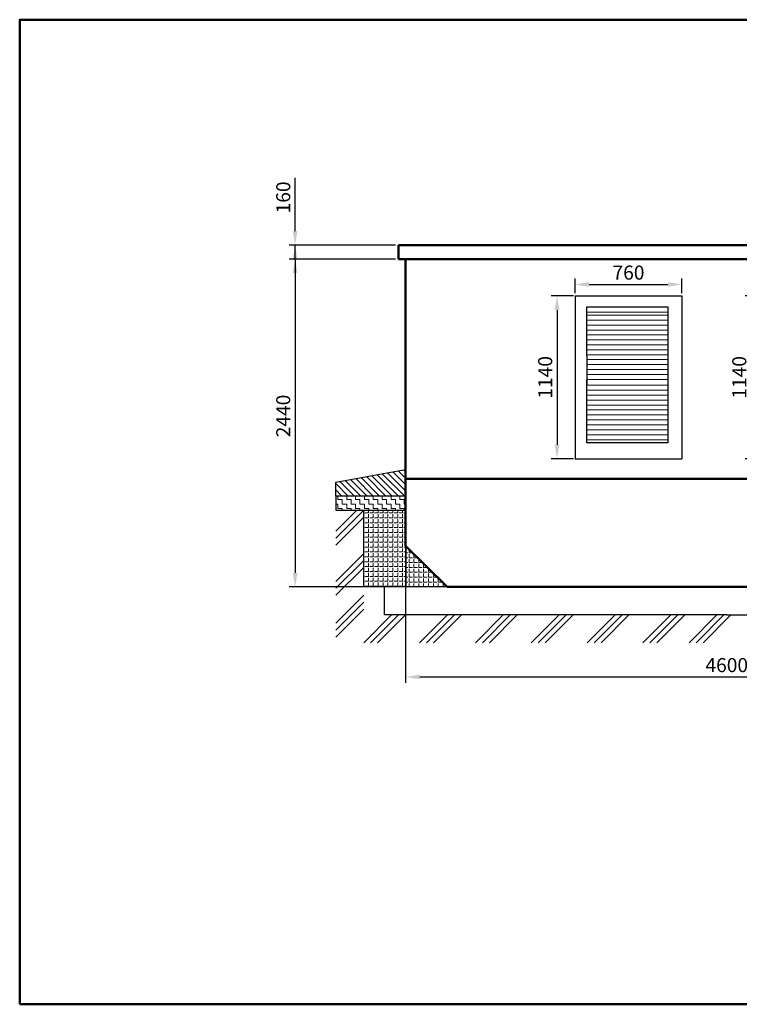
# Model space of a CAD drawing. Units: millimetres. Extents: x 1404 to 1701, y 2413 to 2623.
# Drawn here: x 1404 to 1558, y 2413 to 2623 of the extents above; entities that cross this region are included whole.
import ezdxf

# ---------------------------------------------------------------- set-up
doc = ezdxf.new("R2010")
doc.units = ezdxf.units.MM
doc.layers.get('0').update_dxf_attribs({"lineweight": 5})
doc.layers.get('DEFPOINTS').update_dxf_attribs({"lineweight": 0})
for name, color, linetype, lineweight in [('1', 3, 'Continuous', 30), ('2', 1, 'Continuous', 50), ('Layer1', 7, 'Continuous', 15)]:
    doc.layers.add(name, color=color, linetype=linetype, lineweight=lineweight)
doc.styles.get("Standard").update_dxf_attribs({"font": 'ARIAL.TTF'})
doc.dimstyles.new('ISO-25', dxfattribs={"dimtxt": 3, "dimasz": 3, "dimexe": 1.25, "dimexo": 0.625, "dimgap": 1, "dimtad": 1, "dimtxsty": 'Standard', "dimcen": 2.5, "dimadec": 0, "dimazin": 0, "dimtfac": 1, "dimtmove": 0, "dimatfit": 3, "dimfxl": 0, "dimarcsym": 0})

# ---------------------------------------------------------------- blocks, each defined once
blk = doc.blocks.new('*D3')
at = {"color": 0, "lineweight": -2}
for p, q in [((1462.86, 2578.18), (1462.86, 2589.51)), ((1484.31, 2575.18), (1461.61, 2575.18)), ((1462.86, 2572.2), (1462.86, 2575.18)), ((1484.31, 2572.2), (1461.61, 2572.2)), ((1462.86, 2569.2), (1462.86, 2566.2))]:
    blk.add_line(p, q, dxfattribs=at)
at = {"color": 0, "lineweight": 5}
for points in [[(1462.36, 2578.18), (1463.36, 2578.18), (1462.86, 2575.18)], [(1462.36, 2569.2), (1463.36, 2569.2), (1462.86, 2572.2)]]:
    blk.add_solid(points, dxfattribs=at)
at = {"layer": 'DEFPOINTS', "color": 0, "lineweight": 5}
for p in [(1462.86, 2575.18), (1484.94, 2575.18), (1484.94, 2572.2)]:
    blk.add_point(p, dxfattribs=at)
at = {"color": 0, "lineweight": 5, "insert": (1460.33, 2585.35), "char_height": 3, "attachment_point": 5, "rotation": 90}
blk.add_mtext('{\\fArial|b0|i0|c238|p34;160}', dxfattribs=at)
blk = doc.blocks.new('*D4')
at = {"color": 0, "lineweight": -2}
for p, q in [((1484.31, 2575.18), (1461.61, 2575.18)), ((1462.86, 2572.18), (1462.86, 2505.27)), ((1494.67, 2502.27), (1461.61, 2502.27))]:
    blk.add_line(p, q, dxfattribs=at)
at = {"color": 0, "lineweight": 5}
for points in [[(1462.36, 2572.18), (1463.36, 2572.18), (1462.86, 2575.18)], [(1462.36, 2505.27), (1463.36, 2505.27), (1462.86, 2502.27)]]:
    blk.add_solid(points, dxfattribs=at)
at = {"layer": 'DEFPOINTS', "color": 0, "lineweight": 5}
for p in [(1484.94, 2575.18), (1462.86, 2502.27), (1495.29, 2502.27)]:
    blk.add_point(p, dxfattribs=at)
at = {"color": 0, "lineweight": 5, "insert": (1460.33, 2538.73), "char_height": 3, "attachment_point": 5, "rotation": 90}
blk.add_mtext('{\\fArial|b0|i0|c238|p34;2440}', dxfattribs=at)
blk = doc.blocks.new('*D5')
at = {"color": 0, "lineweight": -2}
for p, q in [((1486.44, 2510.42), (1486.44, 2481.82)), ((1623.44, 2510.43), (1623.44, 2481.82)), ((1489.44, 2483.07), (1620.44, 2483.07))]:
    blk.add_line(p, q, dxfattribs=at)
at = {"color": 0, "lineweight": 5}
for points in [[(1489.44, 2483.57), (1489.44, 2482.57), (1486.44, 2483.07)], [(1620.44, 2483.57), (1620.44, 2482.57), (1623.44, 2483.07)]]:
    blk.add_solid(points, dxfattribs=at)
at = {"layer": 'DEFPOINTS', "color": 0, "lineweight": 5}
for p in [(1486.44, 2511.04), (1623.44, 2511.05), (1623.44, 2483.07)]:
    blk.add_point(p, dxfattribs=at)
at = {"color": 0, "lineweight": 5, "insert": (1554.94, 2485.6), "char_height": 3, "attachment_point": 5}
blk.add_mtext('{\\fArial|b0|i0|c238|p34;4600}', dxfattribs=at)
blk = doc.blocks.new('*D6')
at = {"color": 0, "lineweight": -2}
for p, q in [((1522.58, 2564.95), (1522.58, 2568.04)), ((1525.58, 2566.79), (1542.37, 2566.79)), ((1545.37, 2564.95), (1545.37, 2568.04))]:
    blk.add_line(p, q, dxfattribs=at)
at = {"color": 0, "lineweight": 5}
for points in [[(1525.58, 2567.29), (1525.58, 2566.29), (1522.58, 2566.79)], [(1542.37, 2567.29), (1542.37, 2566.29), (1545.37, 2566.79)]]:
    blk.add_solid(points, dxfattribs=at)
at = {"layer": 'DEFPOINTS', "color": 0, "lineweight": 5}
for p in [(1545.37, 2566.79), (1522.58, 2564.33), (1545.37, 2564.33)]:
    blk.add_point(p, dxfattribs=at)
at = {"color": 0, "lineweight": 5, "insert": (1533.98, 2569.32), "char_height": 3, "attachment_point": 5}
blk.add_mtext('{\\fArial|b0|i0|c238|p34;760}', dxfattribs=at)
blk = doc.blocks.new('*D8')
at = {"color": 0, "lineweight": -2}
for p, q in [((1522.22, 2564.33), (1517.49, 2564.33)), ((1518.74, 2561.33), (1518.74, 2532.61)), ((1522.22, 2529.61), (1517.49, 2529.61))]:
    blk.add_line(p, q, dxfattribs=at)
at = {"color": 0, "lineweight": 5}
for points in [[(1518.24, 2561.33), (1519.24, 2561.33), (1518.74, 2564.33)], [(1518.24, 2532.61), (1519.24, 2532.61), (1518.74, 2529.61)]]:
    blk.add_solid(points, dxfattribs=at)
at = {"layer": 'DEFPOINTS', "color": 0, "lineweight": 5}
for p in [(1522.85, 2564.33), (1518.74, 2529.61), (1522.85, 2529.61)]:
    blk.add_point(p, dxfattribs=at)
at = {"color": 0, "lineweight": 5, "insert": (1516.21, 2546.97), "char_height": 3, "attachment_point": 5, "rotation": 90}
blk.add_mtext('{\\fArial|b0|i0|c238|p34;1140}', dxfattribs=at)
blk = doc.blocks.new('*D9')
at = {"color": 0, "lineweight": -2}
for p, q in [((1563.63, 2564.33), (1558.9, 2564.33)), ((1560.15, 2561.33), (1560.15, 2532.61)), ((1563.63, 2529.61), (1558.9, 2529.61))]:
    blk.add_line(p, q, dxfattribs=at)
at = {"color": 0, "lineweight": 5}
for points in [[(1559.65, 2561.33), (1560.65, 2561.33), (1560.15, 2564.33)], [(1559.65, 2532.61), (1560.65, 2532.61), (1560.15, 2529.61)]]:
    blk.add_solid(points, dxfattribs=at)
at = {"layer": 'DEFPOINTS', "color": 0, "lineweight": 5}
for p in [(1564.25, 2564.33), (1560.15, 2529.61), (1564.25, 2529.61)]:
    blk.add_point(p, dxfattribs=at)
at = {"color": 0, "lineweight": 5, "insert": (1557.61, 2546.97), "char_height": 3, "attachment_point": 5, "rotation": 90}
blk.add_mtext('{\\fArial|b0|i0|c238|p34;1140}', dxfattribs=at)

msp = doc.modelspace()

# ---------------------------------------------------------------- hatches: boundary and pattern name
at = {"layer": 'Layer1'}
h = msp.add_hatch(dxfattribs=at)
h.set_pattern_fill('ANSI31', color=0, scale=0.297864, style=0)
h.set_pattern_definition([(135, (2249.3538, 2185.1591), (0.6687238, 0.6687238), [])])
h.paths.add_polyline_path([(1486.426, 2521.635), (1471.532, 2521.635), (1471.532, 2524.614), (1486.426, 2527.294)])
h = msp.add_hatch(dxfattribs=at)
h.set_pattern_fill('ZIGZAG', color=0, scale=0.297864, style=0)
h.set_pattern_definition([(180, (2249.3538, 2185.1591), (-0.9457182, 0.9457182), [0.9457182, -0.9457182]), (90, (2248.4081, 2185.1591), (0.9457182, 0.9457182), [0.9457182, -0.9457182])])
h.paths.add_polyline_path([(1486.426, 2521.635), (1471.532, 2521.635), (1471.532, 2518.656), (1486.426, 2518.656)])
h = msp.add_hatch(dxfattribs=at)
h.set_pattern_fill('ANGLE', color=0, scale=0.148932, style=0)
h.set_pattern_definition([(180, (2249.3538, 2185.1591), (0, 1.04029), [0.7565746, -0.2837155]), (90, (2249.3538, 2185.1591), (1.04029, 6e-17), [0.7565746, -0.2837155])])
h.paths.add_polyline_path([(1486.448, 2502.276), (1477.49, 2502.274), (1477.49, 2518.656), (1486.426, 2518.656)])
h = msp.add_hatch(dxfattribs=at)
h.set_pattern_fill('ANGLE', color=0, scale=0.148932, style=0)
h.set_pattern_definition([(0, (542.5778, 2071.5902), (0, 1.04029), [0.7565746, -0.2837155]), (90, (542.5778, 2071.5902), (-1.04029, 6e-17), [0.7565746, -0.2837155])])
h.paths.add_polyline_path([(1486.448, 2502.276), (1495.292, 2502.274), (1486.426, 2511.053)])

# ---------------------------------------------------------------- linework, layer by layer
at = {"layer": '1'}
for p, q in [((1522.583, 2564.326), (1522.583, 2529.614)), ((1522.583, 2564.326), (1522.583, 2529.614)), ((1522.583, 2564.326), (1545.369, 2564.326)), ((1545.369, 2564.326), (1545.369, 2529.614)), ((1525.057, 2561.985), (1542.391, 2561.985)), ((1525.057, 2551.53), (1525.057, 2561.985)), ((1542.391, 2561.985), (1542.391, 2551.53)), ((1525.057, 2551.53), (1525.057, 2545.294)), ((1542.391, 2551.53), (1542.391, 2546.351)), ((1525.057, 2533.033), (1525.057, 2546.351)), ((1542.391, 2546.351), (1542.391, 2533.033)), ((1542.391, 2533.033), (1525.057, 2533.033)), ((1522.583, 2529.614), (1545.369, 2529.614)), ((1471.532, 2524.614), (1486.426, 2527.294)), ((1471.532, 2521.635), (1471.532, 2524.614)), ((1471.532, 2521.635), (1471.532, 2518.656)), ((1486.426, 2521.635), (1471.532, 2521.635)), ((1471.532, 2518.656), (1486.426, 2518.656)), ((1481.958, 2496.317), (1481.958, 2502.274)), ((1627.911, 2502.274), (1481.958, 2502.274)), ((1554.934, 2496.317), (1481.958, 2496.317)), ((1554.934, 2496.317), (1627.911, 2496.317))]:
    msp.add_line(p, q, dxfattribs=at)
msp.add_lwpolyline([(1486.448, 2502.276), (1477.49, 2502.274), (1477.49, 2518.656), (1486.426, 2518.656)], close=True, dxfattribs=at)
at = {"layer": '2'}
for p, q in [((1484.936, 2575.178), (1556.424, 2575.178)), ((1484.936, 2572.2), (1484.936, 2575.178)), ((1624.932, 2575.178), (1553.445, 2575.178)), ((1486.426, 2572.2), (1484.936, 2572.2)), ((1486.426, 2572.2), (1554.934, 2572.2)), ((1486.426, 2572.2), (1486.426, 2525.435)), ((1623.443, 2572.2), (1554.934, 2572.2)), ((1486.426, 2567.136), (1486.426, 2524.541)), ((1486.426, 2567.136), (1486.426, 2524.541)), ((1486.426, 2511.05), (1486.426, 2567.136)), ((1486.426, 2527.294), (1486.426, 2521.635)), ((1486.426, 2525.348), (1554.934, 2525.348)), ((1623.443, 2525.348), (1554.934, 2525.348)), ((1495.292, 2502.274), (1486.426, 2511.053)), ((1495.292, 2502.274), (1614.576, 2502.274))]:
    msp.add_line(p, q, dxfattribs=at)
msp.add_lwpolyline([(1404.11, 2413.253), (1404.11, 2623.253), (1701.11, 2623.253), (1701.11, 2413.253), (1404.11, 2413.253)], close=True, dxfattribs=at)
at = {"layer": 'Layer1', "color": 0}
for p, q in [((1525.057, 2560.901), (1542.391, 2560.901)), ((1525.057, 2560.233), (1542.391, 2560.233)), ((1525.057, 2559.177), (1542.391, 2559.177)), ((1525.057, 2558.121), (1542.391, 2558.121)), ((1525.057, 2557.064), (1542.391, 2557.064)), ((1525.057, 2556.008), (1542.391, 2556.008)), ((1525.057, 2554.952), (1542.391, 2554.952)), ((1525.057, 2553.896), (1542.391, 2553.896)), ((1525.057, 2552.839), (1542.391, 2552.839)), ((1525.057, 2551.783), (1542.391, 2551.783)), ((1525.057, 2550.757), (1542.391, 2550.757)), ((1525.057, 2549.701), (1542.391, 2549.701)), ((1525.057, 2548.644), (1542.391, 2548.644)), ((1525.057, 2547.588), (1542.391, 2547.588)), ((1525.057, 2546.532), (1542.391, 2546.532)), ((1525.057, 2545.294), (1542.391, 2545.294)), ((1525.057, 2544.238), (1542.391, 2544.238)), ((1525.057, 2543.182), (1542.391, 2543.182)), ((1525.057, 2542.125), (1542.391, 2542.125)), ((1525.057, 2541.069), (1542.391, 2541.069)), ((1525.057, 2540.013), (1542.391, 2540.013)), ((1525.057, 2538.957), (1542.391, 2538.957)), ((1525.057, 2537.9), (1542.391, 2537.9)), ((1525.057, 2536.844), (1542.391, 2536.844)), ((1525.057, 2535.788), (1542.391, 2535.788)), ((1525.057, 2534.731), (1542.391, 2534.731)), ((1525.057, 2533.675), (1542.391, 2533.675)), ((1486.426, 2521.635), (1471.532, 2521.635)), ((1486.426, 2518.656), (1486.426, 2521.635)), ((1477.49, 2518.656), (1471.532, 2512.699)), ((1476, 2518.656), (1471.532, 2514.188)), ((1477.49, 2517.167), (1471.532, 2511.21)), ((1486.426, 2511.053), (1486.448, 2502.276)), ((1477.49, 2509.423), (1471.532, 2503.465)), ((1477.49, 2507.933), (1471.532, 2501.976)), ((1477.49, 2506.444), (1471.532, 2500.487)), ((1481.958, 2502.274), (1554.934, 2502.274)), ((1486.448, 2502.276), (1495.292, 2502.274)), ((1477.49, 2500.487), (1471.532, 2494.529)), ((1477.49, 2498.997), (1471.532, 2493.04)), ((1477.49, 2497.508), (1471.532, 2491.551)), ((1483.447, 2496.317), (1477.49, 2490.359)), ((1484.936, 2496.317), (1478.979, 2490.359)), ((1486.426, 2496.317), (1480.468, 2490.359)), ((1495.361, 2496.317), (1489.404, 2490.359)), ((1496.851, 2496.317), (1490.893, 2490.359)), ((1498.34, 2496.317), (1492.383, 2490.359)), ((1507.276, 2496.317), (1501.319, 2490.359)), ((1508.765, 2496.317), (1502.808, 2490.359)), ((1510.255, 2496.317), (1504.297, 2490.359)), ((1519.191, 2496.317), (1513.233, 2490.359)), ((1520.68, 2496.317), (1514.723, 2490.359)), ((1522.169, 2496.317), (1516.212, 2490.359)), ((1531.105, 2496.317), (1525.148, 2490.359)), ((1532.594, 2496.317), (1526.637, 2490.359)), ((1534.084, 2496.317), (1528.126, 2490.359)), ((1543.02, 2496.317), (1537.062, 2490.359)), ((1544.509, 2496.317), (1538.552, 2490.359)), ((1545.998, 2496.317), (1540.041, 2490.359)), ((1552.853, 2496.317), (1546.896, 2490.359)), ((1554.342, 2496.317), (1548.385, 2490.359)), ((1555.832, 2496.317), (1549.874, 2490.359))]:
    msp.add_line(p, q, dxfattribs=at)

# ---------------------------------------------------------------- dimensions: what is measured, and where the dimension line sits
at = {"lineweight": 5}
for base, p1, p2, text, picture, middle in [((1462.862, 2575.178), (1484.936, 2572.2), (1484.936, 2575.178), '{\\fArial|b0|i0|c238|p34;160}', '*D3', (1460.33, 2585.346)), ((1518.742, 2529.614), (1522.847, 2564.326), (1522.847, 2529.614), '{\\fArial|b0|i0|c238|p34;1140}', '*D8', (1516.211, 2546.97)), ((1560.146, 2529.614), (1564.251, 2564.326), (1564.251, 2529.614), '{\\fArial|b0|i0|c238|p34;1140}', '*D9', (1557.614, 2546.97))]:
    dim = msp.add_linear_dim(base=base, p1=p1, p2=p2, angle=90, text=text, dimstyle='ISO-25', dxfattribs=at)
    dim.commit()
    dim.dimension.update_dxf_attribs({"geometry": picture, "text_midpoint": middle})
dim = msp.add_linear_dim(base=(1462.862, 2502.274), p1=(1484.936, 2575.178), p2=(1495.292, 2502.274), angle=90, text='{\\fArial|b0|i0|c238|p34;2440}', dimstyle='ISO-25', override={"dimtmove": 1}, dxfattribs=at)
dim.commit()
dim.dimension.update_dxf_attribs({"geometry": '*D4', "text_midpoint": (1460.33, 2538.726)})
for base, p1, p2, text, picture, middle in [((1545.369, 2566.787), (1522.583, 2564.326), (1545.369, 2564.326), '{\\fArial|b0|i0|c238|p34;760}', '*D6', (1533.976, 2569.319)), ((1623.443, 2483.071), (1486.436, 2511.043), (1623.443, 2511.053), '{\\fArial|b0|i0|c238|p34;4600}', '*D5', (1554.939, 2485.602))]:
    dim = msp.add_linear_dim(base=base, p1=p1, p2=p2, text=text, dimstyle='ISO-25', dxfattribs=at)
    dim.commit()
    dim.dimension.update_dxf_attribs({"geometry": picture, "text_midpoint": middle})

doc.saveas('drawing.dxf')
